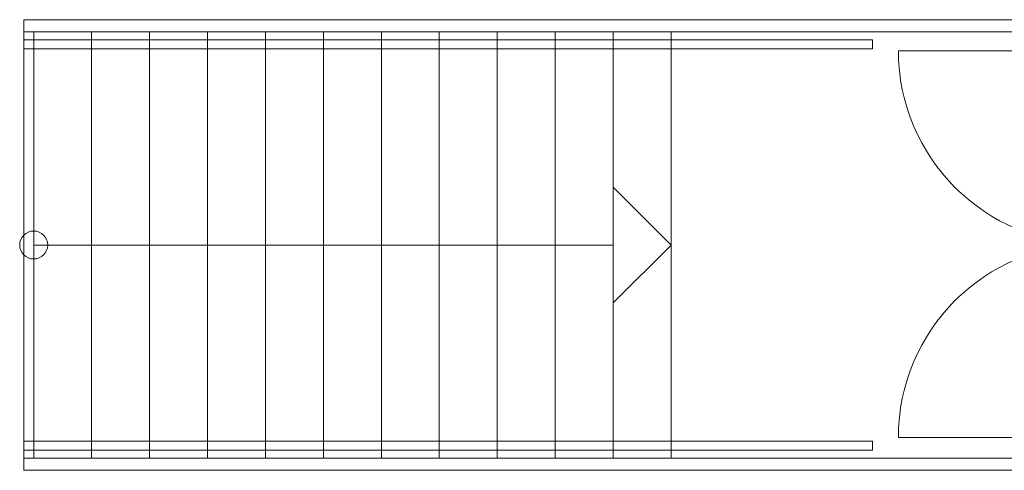
# Model space of a CAD drawing. Units: millimetres. Extents: x -581937 to -332173, y 334762 to 440608.
# Drawn here: x -575711 to -570783, y 400867 to 403122 of the extents above; entities that cross this region are included whole.
import ezdxf

# ---------------------------------------------------------------- set-up
doc = ezdxf.new("R2010")
doc.units = ezdxf.units.MM
doc.header["$LTSCALE"] = 50
doc.linetypes.add('XREF-ARC_100_EG_V7_AF$0$AUSGEZOGEN', pattern=[0])
doc.layers.get('0').update_dxf_attribs({"lineweight": 35})
doc.layers.add('XREF-ARC_100_EG_V7_AF$0$Bestand Treppen', color=7, linetype='XREF-ARC_100_EG_V7_AF$0$AUSGEZOGEN', lineweight=35)
doc.layers.add('XREF-ARC_100_EG_V7_AF$0$Fenster', color=7, linetype='XREF-ARC_100_EG_V7_AF$0$AUSGEZOGEN', lineweight=18)

# ---------------------------------------------------------------- blocks, each defined once
blk = doc.blocks.new('XREF-ARC_100_EG_V7_AF')
at = {"layer": 'XREF-ARC_100_EG_V7_AF$0$Bestand Treppen', "color": 8, "linetype": 'XREF-ARC_100_EG_V7_AF$0$AUSGEZOGEN', "lineweight": 13, "true_color": 0x808080}
for p, q in [((-548019.8, 480269.9), (-553259.8, 480269.9)), ((-553259.8, 480269.9), (-553259.8, 478014.9)), ((-553259.8, 480209.9), (-548019.8, 480209.9)), ((-553259.8, 480169.9), (-549011.8, 480169.9)), ((-553209.8, 480209.9), (-553209.8, 478074.9)), ((-552919.8, 480209.9), (-552919.8, 478074.9)), ((-552629.8, 480209.9), (-552629.8, 478074.9)), ((-552339.8, 480209.9), (-552339.8, 478074.9)), ((-552049.8, 480209.9), (-552049.8, 478074.9)), ((-551759.8, 480209.9), (-551759.8, 478074.9)), ((-551469.8, 480209.9), (-551469.8, 478074.9)), ((-551179.8, 480209.9), (-551179.8, 478074.9)), ((-550889.8, 480209.9), (-550889.8, 478074.9)), ((-550599.8, 480209.9), (-550599.8, 478074.9)), ((-550309.8, 480209.9), (-550309.8, 478074.9)), ((-550019.8, 480209.9), (-550019.8, 478074.9)), ((-549011.8, 480169.9), (-549011.8, 480124.9)), ((-549011.8, 480124.9), (-553259.8, 480124.9)), ((-550019.8, 479142.4), (-550309.8, 479432.4)), ((-553209.8, 479142.4), (-550309.8, 479142.4)), ((-550019.8, 479142.4), (-550309.8, 478852.4)), ((-553259.8, 478159.9), (-549011.8, 478159.9)), ((-549011.8, 478159.9), (-549011.8, 478114.9)), ((-549011.8, 478114.9), (-553259.8, 478114.9)), ((-548019.8, 478074.9), (-553259.8, 478074.9)), ((-553259.8, 478014.9), (-548019.8, 478014.9))]:
    blk.add_line(p, q, dxfattribs=at)
blk.add_circle((-553209.8, 479142.4), 70, dxfattribs=at)
at = {"layer": 'XREF-ARC_100_EG_V7_AF$0$Fenster', "color": 8, "linetype": 'XREF-ARC_100_EG_V7_AF$0$AUSGEZOGEN', "lineweight": 18, "true_color": 0x808080}
for p, q in [((-547844.8, 480114.9), (-548882.3, 480114.9)), ((-547844.8, 478179.9), (-548882.3, 478179.9))]:
    blk.add_line(p, q, dxfattribs=at)
for centre, start, end in [((-547914.8, 480114.9), 180, 270), ((-547914.8, 478179.9), 90, 180)]:
    blk.add_arc(centre, 967.5, start, end, dxfattribs=at)

msp = doc.modelspace()

# ---------------------------------------------------------------- block references
at = {"color": 8, "lineweight": 25, "ltscale": 0.25, "true_color": 0x808080}
msp.add_blockref('XREF-ARC_100_EG_V7_AF', (-22431.2, -77148.3), dxfattribs=at)

doc.saveas('drawing.dxf')
